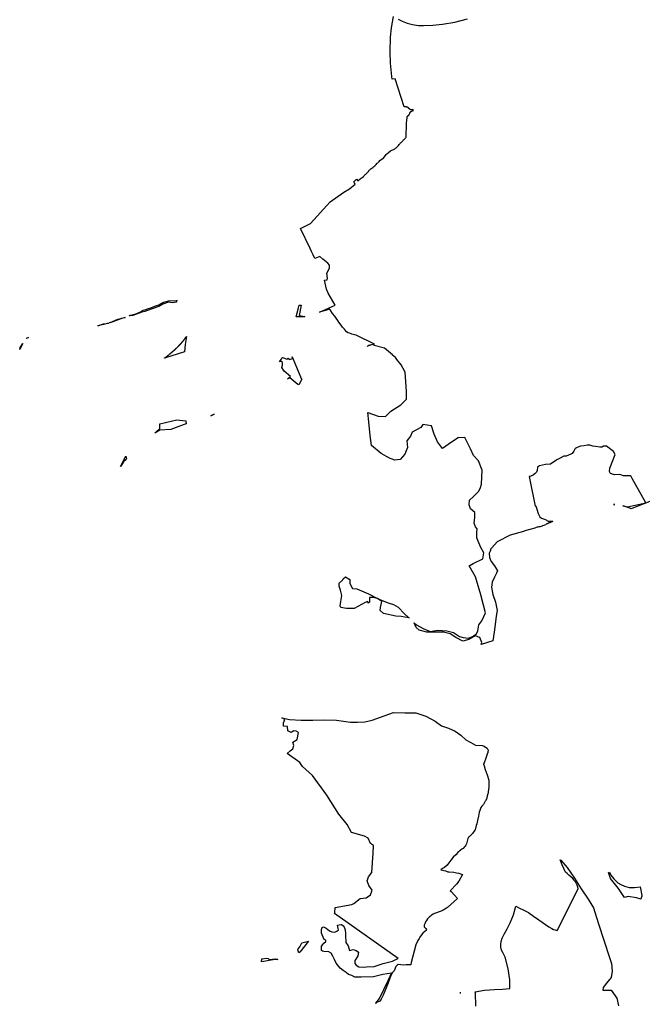
# Model space of a CAD drawing. Extents: x 358327 to 457578, y 4588288 to 4683117.
# Drawn here: x 440411 to 442986, y 4646800 to 4650873 of the extents above; entities that cross this region are included whole.
import ezdxf

# ---------------------------------------------------------------- set-up
doc = ezdxf.new("R2010")
doc.units = 0
doc.header["$MEASUREMENT"] = 0
doc.layers.add('PROTECCIO_PREVENTIVA', color=7, linetype='CONTINUOUS')

# ---------------------------------------------------------------- blocks, each defined once
blk = doc.blocks.new('83')
at = {"layer": 'PROTECCIO_PREVENTIVA', "color": 7, "linetype": 'CONTINUOUS'}
for points in [[(443110.5, 4649084.5), (443036.2, 4649055.9), (443032.9, 4649054.2), (443027.8, 4649056.8), (443000.7, 4649066.3), (442999.1, 4649066.9), (443018.3, 4649062.4), (443094.5, 4649078.5), (443037.4, 4649179.7), (443034, 4649187.2), (443029.4, 4649191), (443021.1, 4649191.1), (443001.3, 4649190.6), (442986.8, 4649196), (442964.4, 4649195.3), (442960.2, 4649196.7), (442948.3, 4649200.2), (442943.4, 4649207.9), (442945.5, 4649222.6), (442967.2, 4649279.3), (442960.9, 4649291.2), (442931.5, 4649313.6), (442926.6, 4649313.6), (442918.2, 4649312.9), (442911.9, 4649308.7), (442904.2, 4649308.7), (442886, 4649312.2), (442874.8, 4649313.6), (442862.9, 4649317.8), (442851.8, 4649317.8), (442838.5, 4649315), (442823.1, 4649312.9), (442809.8, 4649308), (442802.1, 4649303.1), (442796.5, 4649292.6), (442788.8, 4649283.5), (442783.2, 4649280), (442765, 4649271.6), (442754.5, 4649271.6), (442737, 4649262.5), (442725.8, 4649256.2), (442699.9, 4649239.4), (442678.9, 4649237.3), (442654.4, 4649232.4), (442645.4, 4649226.1), (442644.7, 4649212.1), (442641.9, 4649205.1), (442636.8, 4649199.6), (442628.6, 4649193.9), (442618.3, 4649189.1), (442614.3, 4649188.4), (442610.8, 4649187.2), (442614.2, 4649173.8), (442636.3, 4649065.5), (442639.6, 4649066.3), (442648.9, 4649035.1), (442656.2, 4649021.6), (442662.2, 4649015.2), (442671.1, 4649013.2), (442675.2, 4649011.6), (442681.5, 4649008.7), (442684.6, 4649006.2), (442690.7, 4649003.3), (442697.2, 4649002.7), (442700.9, 4649003.5), (442706.3, 4649004.9), (442707.7, 4649000), (442707.2, 4648999.8), (442700.1, 4648997.9), (442697.1, 4648996.8), (442694.1, 4648995.8), (442689.6, 4648993.7), (442687.3, 4648992.7), (442685, 4648991.7), (442682.3, 4648990.1), (442679.7, 4648988.5), (442674.3, 4648986.2), (442672, 4648985.2), (442666.7, 4648983.3), (442665, 4648982.7), (442664.2, 4648982.4), (442657.6, 4648980.2), (442651.2, 4648979), (442646.6, 4648978.4), (442644.9, 4648978.1), (442640.7, 4648977.5), (442634.5, 4648974.5), (442593.8, 4648962.7), (442587.9, 4648961), (442533.4, 4648945.1), (442479.2, 4648917.3), (442457, 4648893.4), (442453.2, 4648889.2), (442449.7, 4648879.4), (442446.6, 4648870.4), (442447.1, 4648853.3), (442454.1, 4648836.2), (442468.4, 4648818.8), (442480.3, 4648798), (442476.8, 4648787.9), (442468.2, 4648770.8), (442458.8, 4648750.4), (442456.2, 4648729.9), (442461.7, 4648699.6), (442471.8, 4648668.5), (442479.2, 4648633.3), (442475.5, 4648610.2), (442468.3, 4648553.4), (442468.2, 4648553.1), (442461.3, 4648508.2), (442412.8, 4648493.4), (442415.5, 4648501.5), (442407.5, 4648522.5), (442388.5, 4648528.5), (442361.5, 4648513.5), (442336.5, 4648506.5), (442308.5, 4648521.5), (442284.5, 4648537.5), (442256.5, 4648543.5), (442188.5, 4648543.5), (442156.5, 4648552.5), (442144.5, 4648563.5), (442135.6, 4648582.9), (442145.4, 4648573.7), (442173, 4648559), (442202.4, 4648546.1), (442231.8, 4648551.6), (442270.4, 4648549.8), (442298, 4648542.4), (442323.7, 4648525.9), (442338.4, 4648522.2), (442360.5, 4648518.5), (442377, 4648525.9), (442393.6, 4648536.9), (442399.1, 4648549.8), (442402.8, 4648573.7), (442415.6, 4648590.2), (442430.4, 4648623.3), (442412, 4648698.7), (442389.9, 4648772.2), (442363.2, 4648818.2), (442379.8, 4648827.4), (442420.2, 4648847.6), (442423.9, 4648871.5), (442411, 4648893.6), (442403.7, 4648913.8), (442394.5, 4648934), (442394.5, 4648946.9), (442394.5, 4648956.1), (442396.3, 4648970.8), (442389, 4648980), (442383.5, 4648994.7), (442387.1, 4649018.6), (442387.1, 4649038.8), (442368.8, 4649053.5), (442363.2, 4649070.1), (442365.1, 4649090.3), (442381.6, 4649105), (442403.7, 4649127.1), (442409.6, 4649143), (442414.7, 4649156.5), (442416.6, 4649213.5), (442401.9, 4649252.1), (442381.6, 4649274.2), (442368.8, 4649301.7), (442344.9, 4649349.5), (442317.3, 4649347.7), (442289.7, 4649329.3), (442252.9, 4649303.6), (442232.7, 4649331.2), (442218, 4649362.4), (442207, 4649397.3), (442172, 4649402.9), (442162.8, 4649390), (442127.9, 4649371.6), (442120.6, 4649355.1), (442105.9, 4649334.8), (442107.7, 4649307.3), (442096.7, 4649279.7), (442078.3, 4649257.6), (442056.2, 4649255.8), (442034.1, 4649263.1), (441999.2, 4649283.4), (441958.8, 4649316.4), (441953.3, 4649356.9), (441947.7, 4649413.9), (441944.1, 4649452.5), (441986.3, 4649437.8), (442017.6, 4649436), (442039.7, 4649458), (442080.1, 4649483.8), (442104, 4649507.7), (442104, 4649538.9), (442098.5, 4649619.8), (442081.9, 4649649.2), (442063.6, 4649671.3), (442058, 4649680.5), (442045.1, 4649691.4), (442045.5, 4649691.5), (442012.4, 4649718.8), (441970.6, 4649729.6), (441970.9, 4649735.5), (441946.3, 4649729.7), (441943.8, 4649727.3), (441941.2, 4649725.1), (441944, 4649727.8), (441945.1, 4649728.7), (441946.3, 4649729.8), (441947, 4649730), (441961.8, 4649733.4), (441971.8, 4649735.8), (441895.8, 4649771.9), (441894.8, 4649772.3), (441877.6, 4649777.2), (441872.1, 4649778.8), (441862.3, 4649781.8), (441856, 4649786.5), (441847.8, 4649797.2), (441843.1, 4649801.9), (441839.3, 4649805.6), (441833.2, 4649814.4), (441824, 4649826.5), (441819.4, 4649833.2), (441813, 4649842.1), (441807.2, 4649850.7), (441798.5, 4649861.9), (441794.8, 4649866.7), (441794, 4649867.7), (441793.4, 4649868.7), (441787.4, 4649879.5), (441744.4, 4649867), (441782, 4649884.8), (441784.5, 4649886), (441809.1, 4649896.8), (441780.3, 4649946.3), (441773.1, 4649962.1), (441764.5, 4650000.2), (441775.8, 4650001.5), (441777.2, 4650008.6), (441774.1, 4650028.9), (441780, 4650038.7), (441785.5, 4650050.7), (441785.5, 4650061.8), (441778.1, 4650069.9), (441758.5, 4650086.7), (441745.3, 4650097.9), (441725.5, 4650089.3), (441717.9, 4650105.1), (441711.5, 4650118.4), (441705.4, 4650131), (441665.2, 4650214.2), (441706.8, 4650234.4), (441788.5, 4650323.4), (441844.3, 4650364.2), (441867.8, 4650378), (441891.5, 4650397.4), (441886.1, 4650407.3), (441897.6, 4650417.6), (441897.8, 4650417.8), (441903, 4650411.4), (441913, 4650419.4), (441920.4, 4650424.5), (441926.2, 4650429), (441927.7, 4650430.4), (441929.6, 4650432.3), (441932.2, 4650435.2), (441934.1, 4650437.3), (441936.7, 4650440), (441938.7, 4650441.8), (441940.7, 4650443.4), (441942.9, 4650446), (441944.8, 4650448.3), (441946.2, 4650449.9), (441948.3, 4650452.2), (441950.2, 4650454.6), (441952, 4650456.6), (441954.5, 4650459.1), (441955.9, 4650460.3), (441957.5, 4650461.3), (441958.8, 4650462.1), (441960.8, 4650463.8), (441964.1, 4650466.3), (441967, 4650468.6), (441969.4, 4650470.3), (441973, 4650473.5), (441975.5, 4650475.8), (441978.2, 4650478.6), (441981.8, 4650482.3), (441982.8, 4650483.3), (441984.8, 4650485.2), (441987, 4650487.1), (441988.1, 4650488.1), (441991, 4650491.2), (441993.9, 4650494.5), (441998.6, 4650498.9), (442005.9, 4650503.3), (442008.3, 4650504.9), (442019.6, 4650519.7), (442023.2, 4650523.1), (442029, 4650527.9), (442037.7, 4650534.6), (442052.9, 4650542.3), (442055.1, 4650543.6), (442058.2, 4650545.3), (442061.2, 4650547.3), (442064.7, 4650550.4), (442067.8, 4650553.8), (442070.7, 4650557.2), (442073.5, 4650560.7), (442076, 4650563.8), (442077.4, 4650565.3), (442079.9, 4650567.5), (442081.7, 4650569.1), (442086.1, 4650573.1), (442088.5, 4650575.8), (442090.1, 4650577.5), (442092.2, 4650580.1), (442093.7, 4650581.6), (442095.2, 4650582.9), (442097.4, 4650584.5), (442098, 4650586), (442099.4, 4650588), (442100.4, 4650589.3), (442101.5, 4650590.7), (442102.1, 4650591.5), (442104.2, 4650649.6), (442106.4, 4650673.1), (442106.4, 4650673.1), (442106.4, 4650673.2), (442106.4, 4650673.2), (442106.5, 4650673.3), (442106.5, 4650673.4), (442106.5, 4650673.5), (442106.5, 4650673.6), (442106.5, 4650673.7), (442106.5, 4650673.8), (442106.5, 4650673.8), (442106.5, 4650673.9), (442106.6, 4650674), (442106.6, 4650674.1), (442106.6, 4650674.2), (442106.6, 4650674.3), (442106.6, 4650674.4), (442106.7, 4650674.4), (442106.7, 4650674.5), (442106.7, 4650674.6), (442106.7, 4650674.7), (442106.7, 4650674.8), (442106.8, 4650674.9), (442106.8, 4650674.9), (442106.8, 4650675), (442106.8, 4650675.1), (442106.9, 4650675.2), (442106.9, 4650675.3), (442106.9, 4650675.4), (442106.9, 4650675.4), (442107, 4650675.5), (442107, 4650675.6), (442107, 4650675.7), (442107.1, 4650675.8), (442107.1, 4650675.9), (442107.1, 4650675.9), (442107.2, 4650676), (442107.2, 4650676.1), (442107.2, 4650676.2), (442107.3, 4650676.3), (442107.3, 4650676.3), (442107.3, 4650676.4), (442107.4, 4650676.5), (442107.4, 4650676.6), (442107.5, 4650676.6), (442107.5, 4650676.7), (442107.5, 4650676.8), (442107.6, 4650676.9), (442107.6, 4650677), (442107.7, 4650677), (442107.7, 4650677.1), (442107.8, 4650677.2), (442107.8, 4650677.3), (442107.8, 4650677.3), (442107.9, 4650677.4), (442107.9, 4650677.5), (442108, 4650677.6), (442108, 4650677.6), (442108.1, 4650677.7), (442108.1, 4650677.8), (442108.2, 4650677.8), (442108.2, 4650677.9), (442108.3, 4650678), (442108.3, 4650678.1), (442108.4, 4650678.1), (442108.4, 4650678.2), (442108.5, 4650678.3), (442108.5, 4650678.3), (442108.6, 4650678.4), (442108.6, 4650678.5), (442108.7, 4650678.5), (442108.8, 4650678.6), (442108.8, 4650678.7), (442108.9, 4650678.7), (442108.9, 4650678.8), (442109, 4650678.9), (442109, 4650678.9), (442109.1, 4650679), (442109.2, 4650679.1), (442109.2, 4650679.1), (442109.3, 4650679.2), (442109.3, 4650679.2), (442109.4, 4650679.3), (442109.5, 4650679.4), (442109.5, 4650679.4), (442109.6, 4650679.5), (442109.7, 4650679.5), (442109.7, 4650679.6), (442109.8, 4650679.7), (442109.9, 4650679.7), (442109.9, 4650679.8), (442110, 4650679.8), (442110.1, 4650679.9), (442110.1, 4650679.9), (442110.2, 4650680), (442110.3, 4650680), (442110.3, 4650680.1), (442110.4, 4650680.1), (442110.5, 4650680.2), (442110.5, 4650680.2), (442110.6, 4650680.3), (442110.7, 4650680.3), (442110.8, 4650680.4), (442110.9, 4650680.5), (442111, 4650680.6), (442111.1, 4650680.6), (442111.2, 4650680.7), (442111.3, 4650680.8), (442111.4, 4650680.9), (442111.5, 4650680.9), (442111.6, 4650681), (442111.7, 4650681.1), (442111.8, 4650681.2), (442111.9, 4650681.2), (442112, 4650681.3), (442112.1, 4650681.4), (442112.2, 4650681.5), (442112.2, 4650681.5), (442112.3, 4650681.6), (442112.4, 4650681.7), (442112.5, 4650681.8), (442112.6, 4650681.9), (442112.7, 4650682), (442112.8, 4650682), (442112.9, 4650682.1), (442113, 4650682.2), (442113.1, 4650682.3), (442113.2, 4650682.4), (442113.2, 4650682.5), (442113.3, 4650682.5), (442113.4, 4650682.6), (442113.5, 4650682.7), (442113.6, 4650682.8), (442113.7, 4650682.9), (442113.8, 4650683), (442113.9, 4650683.1), (442113.9, 4650683.2), (442114, 4650683.3), (442114.1, 4650683.3), (442114.2, 4650683.4), (442114.3, 4650683.5), (442114.3, 4650683.6), (442114.4, 4650683.7), (442114.5, 4650683.8), (442114.6, 4650683.9), (442114.7, 4650684), (442114.7, 4650684.1), (442114.8, 4650684.2), (442114.9, 4650684.3), (442115, 4650684.4), (442115.1, 4650684.5), (442115.1, 4650684.6), (442115.2, 4650684.7), (442115.3, 4650684.8), (442115.4, 4650684.9), (442115.4, 4650685), (442115.5, 4650685.1), (442115.6, 4650685.2), (442115.6, 4650685.3), (442115.7, 4650685.4), (442115.8, 4650685.5), (442115.9, 4650685.6), (442115.9, 4650685.7), (442116, 4650685.8), (442116.1, 4650685.9), (442116.1, 4650686), (442116.2, 4650686.1), (442116.3, 4650686.2), (442116.3, 4650686.3), (442116.4, 4650686.4), (442116.4, 4650686.5), (442116.5, 4650686.6), (442116.6, 4650686.7), (442116.6, 4650686.8), (442116.7, 4650686.9), (442116.8, 4650687), (442116.8, 4650687.1), (442116.9, 4650687.3), (442116.9, 4650687.4), (442117, 4650687.5), (442117, 4650687.6), (442117.1, 4650687.7), (442117.2, 4650687.8), (442117.2, 4650687.9), (442117.3, 4650688), (442117.3, 4650688.1), (442117.4, 4650688.2), (442117.4, 4650688.4), (442117.5, 4650688.5), (442117.5, 4650688.6), (442117.6, 4650688.7), (442117.6, 4650688.8), (442117.7, 4650688.9), (442117.7, 4650689), (442117.8, 4650689.1), (442117.8, 4650689.3), (442117.9, 4650689.4), (442117.9, 4650689.5), (442118, 4650689.6), (442118, 4650689.7), (442118, 4650689.8), (442118.1, 4650690), (442118.1, 4650690.1), (442118.2, 4650690.2), (442118.2, 4650690.3), (442118.2, 4650690.4), (442118.3, 4650690.5), (442118.3, 4650690.7), (442118.4, 4650690.8), (442118.4, 4650690.9), (442118.4, 4650691), (442118.5, 4650691.1), (442118.5, 4650691.2), (442118.5, 4650691.4), (442118.6, 4650691.5), (442118.6, 4650691.6), (442118.6, 4650691.7), (442118.7, 4650691.8), (442118.7, 4650692), (442118.7, 4650692), (442118.7, 4650692.1), (442118.8, 4650692.2), (442118.8, 4650692.3), (442118.8, 4650692.4), (442118.8, 4650692.5), (442118.9, 4650692.5), (442118.9, 4650692.6), (442118.9, 4650692.7), (442118.9, 4650692.8), (442119, 4650692.9), (442119, 4650693), (442119, 4650693), (442119.1, 4650693.1), (442119.1, 4650693.2), (442119.1, 4650693.3), (442119.2, 4650693.4), (442119.2, 4650693.4), (442119.2, 4650693.5), (442119.3, 4650693.6), (442119.3, 4650693.7), (442119.3, 4650693.8), (442119.4, 4650693.8), (442119.4, 4650693.9), (442119.4, 4650694), (442119.5, 4650694.1), (442119.5, 4650694.1), (442119.6, 4650694.2), (442119.6, 4650694.3), (442119.7, 4650694.4), (442119.7, 4650694.5), (442119.7, 4650694.5), (442119.8, 4650694.6), (442119.8, 4650694.7), (442119.9, 4650694.8), (442119.9, 4650694.8), (442120, 4650694.9), (442120, 4650695), (442120.1, 4650695), (442120.1, 4650695.1), (442120.2, 4650695.2), (442120.2, 4650695.3), (442120.3, 4650695.3), (442120.3, 4650695.4), (442120.4, 4650695.5), (442120.4, 4650695.5), (442120.5, 4650695.6), (442120.5, 4650695.7), (442120.6, 4650695.8), (442120.6, 4650695.8), (442120.7, 4650695.9), (442120.7, 4650696), (442120.8, 4650696), (442120.8, 4650696.1), (442120.9, 4650696.2), (442121, 4650696.2), (442121, 4650696.3), (442121.1, 4650696.3), (442121.1, 4650696.4), (442121.2, 4650696.5), (442121.3, 4650696.5), (442121.3, 4650696.6), (442121.4, 4650696.7), (442121.4, 4650696.7), (442121.5, 4650696.8), (442121.6, 4650696.8), (442121.6, 4650696.9), (442121.7, 4650697), (442121.8, 4650697), (442121.8, 4650697.1), (442121.9, 4650697.1), (442122, 4650697.2), (442122, 4650697.2), (442122.1, 4650697.3), (442122.2, 4650697.4), (442122.2, 4650697.4), (442122.3, 4650697.5), (442122.4, 4650697.5), (442122.4, 4650697.6), (442122.5, 4650697.6), (442122.6, 4650697.7), (442122.6, 4650697.7), (442122.7, 4650697.8), (442122.8, 4650697.8), (442122.9, 4650697.9), (442122.9, 4650697.9), (442123, 4650698), (442123.1, 4650698), (442123.2, 4650698.1), (442123.2, 4650698.1), (442123.3, 4650698.1), (442123.4, 4650698.2), (442123.5, 4650698.2), (442123.5, 4650698.3), (442123.6, 4650698.3), (442123.7, 4650698.4), (442123.8, 4650698.4), (442123.8, 4650698.4), (442123.9, 4650698.5), (442124, 4650698.5), (442124.1, 4650698.6), (442124.2, 4650698.6), (442124.2, 4650698.6), (442124.3, 4650698.7), (442124.4, 4650698.7), (442124.5, 4650698.7), (442124.6, 4650698.8), (442124.6, 4650698.8), (442124.7, 4650698.8), (442124.8, 4650698.9), (442124.9, 4650698.9), (442125, 4650698.9), (442125, 4650699), (442125.1, 4650699), (442125.2, 4650699), (442125.3, 4650699), (442125.4, 4650699.1), (442125.5, 4650699.1), (442125.5, 4650699.1), (442128.4, 4650700), (442132.5, 4650701.3), (442130.8, 4650706.3), (442126.5, 4650704.9), (442126.5, 4650705), (442126.4, 4650704.9), (442126.3, 4650704.9), (442126.2, 4650704.9), (442126.2, 4650704.9), (442126.1, 4650704.8), (442126, 4650704.8), (442125.9, 4650704.8), (442125.8, 4650704.8), (442125.7, 4650704.7), (442125.7, 4650704.7), (442125.6, 4650704.7), (442125.5, 4650704.7), (442125.4, 4650704.7), (442125.3, 4650704.7), (442125.2, 4650704.6), (442125.1, 4650704.6), (442125.1, 4650704.6), (442125, 4650704.6), (442124.9, 4650704.6), (442124.8, 4650704.6), (442124.7, 4650704.6), (442124.6, 4650704.6), (442124.5, 4650704.5), (442124.5, 4650704.5), (442124.4, 4650704.5), (442124.3, 4650704.5), (442124.2, 4650704.5), (442124.1, 4650704.5), (442124, 4650704.5), (442123.9, 4650704.5), (442123.9, 4650704.5), (442123.8, 4650704.5), (442123.7, 4650704.5), (442123.6, 4650704.5), (442123.5, 4650704.5), (442123.4, 4650704.5), (442123.3, 4650704.5), (442123.2, 4650704.5), (442123.2, 4650704.5), (442123.1, 4650704.5), (442123, 4650704.5), (442122.9, 4650704.5), (442122.8, 4650704.5), (442122.7, 4650704.5), (442122.6, 4650704.5), (442122.5, 4650704.5), (442122.5, 4650704.5), (442122.4, 4650704.6), (442122.3, 4650704.6), (442122.2, 4650704.6), (442122.1, 4650704.6), (442122, 4650704.6), (442121.9, 4650704.6), (442121.9, 4650704.6), (442121.8, 4650704.6), (442121.7, 4650704.7), (442121.6, 4650704.7), (442121.5, 4650704.7), (442121.4, 4650704.7), (442121.3, 4650704.7), (442121.3, 4650704.7), (442121.2, 4650704.8), (442121.1, 4650704.8), (442121, 4650704.8), (442120.9, 4650704.8), (442120.8, 4650704.9), (442120.8, 4650704.9), (442120.7, 4650704.9), (442120.6, 4650704.9), (442120.5, 4650705), (442120.4, 4650705), (442120.3, 4650705), (442120.3, 4650705), (442120.2, 4650705.1), (442120.1, 4650705.1), (442120, 4650705.1), (442119.9, 4650705.2), (442119.8, 4650705.2), (442119.8, 4650705.2), (442119.7, 4650705.3), (442119.6, 4650705.3), (442119.5, 4650705.3), (442119.4, 4650705.4), (442119.4, 4650705.4), (442119.3, 4650705.4), (442119.2, 4650705.5), (442119.1, 4650705.5), (442119.1, 4650705.5), (442119, 4650705.6), (442118.9, 4650705.6), (442118.8, 4650705.7), (442118.7, 4650705.7), (442118.7, 4650705.7), (442118.6, 4650705.8), (442118.5, 4650705.8), (442118.4, 4650705.9), (442118.4, 4650705.9), (442118.3, 4650706), (442118.2, 4650706), (442118.1, 4650706.1), (442118.1, 4650706.1), (442118, 4650706.1), (442117.9, 4650706.2), (442117.9, 4650706.2), (442117.8, 4650706.3), (442117.7, 4650706.3), (442117.6, 4650706.4), (442117.6, 4650706.4), (442117.5, 4650706.5), (442117.4, 4650706.5), (442117.4, 4650706.6), (442117.3, 4650706.7), (442117.2, 4650706.7), (442117.2, 4650706.8), (442117.1, 4650706.8), (442117, 4650706.9), (442117, 4650706.9), (442116.9, 4650707), (442116.8, 4650707), (442116.8, 4650707.1), (442116.7, 4650707.2), (442116.6, 4650707.2), (442116.6, 4650707.3), (442116.5, 4650707.3), (442116.5, 4650707.4), (442116.4, 4650707.5), (442116.3, 4650707.5), (442116.3, 4650707.6), (442116.2, 4650707.7), (442116.1, 4650707.7), (442116.1, 4650707.8), (442116, 4650707.8), (442116, 4650707.9), (442115.9, 4650708), (442115.9, 4650708), (442115.8, 4650708.1), (442115.8, 4650708.2), (442115.7, 4650708.2), (442115.6, 4650708.3), (442115.6, 4650708.4), (442115.5, 4650708.5), (442115.5, 4650708.5), (442115.4, 4650708.6), (442115.4, 4650708.7), (442115.3, 4650708.8), (442115.2, 4650708.9), (442115.1, 4650709), (442115.1, 4650709.1), (442115, 4650709.2), (442114.9, 4650709.3), (442114.8, 4650709.4), (442114.8, 4650709.5), (442114.7, 4650709.6), (442114.6, 4650709.7), (442114.5, 4650709.7), (442114.4, 4650709.8), (442114.4, 4650709.9), (442114.3, 4650710), (442114.2, 4650710.1), (442114.1, 4650710.2), (442114, 4650710.3), (442113.9, 4650710.4), (442113.9, 4650710.5), (442113.8, 4650710.6), (442113.7, 4650710.7), (442113.6, 4650710.7), (442113.5, 4650710.8), (442113.4, 4650710.9), (442113.4, 4650711), (442113.3, 4650711.1), (442113.2, 4650711.2), (442113.1, 4650711.3), (442113, 4650711.3), (442112.9, 4650711.4), (442112.8, 4650711.5), (442112.7, 4650711.6), (442112.6, 4650711.7), (442112.5, 4650711.8), (442112.5, 4650711.8), (442112.4, 4650711.9), (442112.3, 4650712), (442112.2, 4650712.1), (442112.1, 4650712.2), (442112, 4650712.2), (442111.9, 4650712.3), (442111.8, 4650712.4), (442111.7, 4650712.5), (442111.6, 4650712.5), (442111.5, 4650712.6), (442111.4, 4650712.7), (442111.3, 4650712.8), (442111.2, 4650712.8), (442111.1, 4650712.9), (442111, 4650713), (442110.9, 4650713.1), (442110.8, 4650713.1), (442110.7, 4650713.2), (442110.6, 4650713.3), (442110.5, 4650713.3), (442110.4, 4650713.4), (442110.3, 4650713.5), (442110.2, 4650713.5), (442110.1, 4650713.6), (442110, 4650713.7), (442109.9, 4650713.7), (442109.8, 4650713.8), (442109.7, 4650713.9), (442109.6, 4650713.9), (442109.5, 4650714), (442109.4, 4650714.1), (442109.3, 4650714.1), (442109.2, 4650714.2), (442109, 4650714.2), (442108.9, 4650714.3), (442108.8, 4650714.4), (442108.7, 4650714.4), (442108.6, 4650714.5), (442108.5, 4650714.5), (442108.4, 4650714.6), (442108.3, 4650714.6), (442108.2, 4650714.7), (442108.1, 4650714.8), (442108, 4650714.8), (442107.8, 4650714.9), (442107.7, 4650714.9), (442107.6, 4650715), (442107.5, 4650715), (442107.4, 4650715.1), (442107.3, 4650715.1), (442107.2, 4650715.2), (442107.1, 4650715.2), (442107, 4650715.3), (442106.8, 4650715.3), (442106.7, 4650715.3), (442106.6, 4650715.4), (442106.5, 4650715.4), (442106.4, 4650715.5), (442106.3, 4650715.5), (442106.2, 4650715.6), (442106, 4650715.6), (442105.9, 4650715.7), (442105.8, 4650715.7), (442105.7, 4650715.7), (442105.6, 4650715.8), (442105.5, 4650715.8), (442105.3, 4650715.8), (442105.2, 4650715.9), (442105.1, 4650715.9), (442105, 4650716), (442104.9, 4650716), (442104.8, 4650716), (442104.6, 4650716.1), (442104.5, 4650716.1), (442104.4, 4650716.1), (442104.3, 4650716.2), (442104.2, 4650716.2), (442104, 4650716.2), (442103.9, 4650716.2), (442103.8, 4650716.3), (442103.7, 4650716.3), (442103.6, 4650716.3), (442103.4, 4650716.3), (442103.3, 4650716.4), (442103.2, 4650716.4), (442103.1, 4650716.4), (442103, 4650716.4), (442102.8, 4650716.5), (442102.7, 4650716.5), (442102.6, 4650716.5), (442102.5, 4650716.5), (442102.4, 4650716.5), (442102.2, 4650716.6), (442102.1, 4650716.6), (442102, 4650716.6), (442101.9, 4650716.6), (442101.7, 4650716.6), (442101.6, 4650716.6), (442101.5, 4650716.7), (442101.4, 4650716.7), (442101.3, 4650716.7), (442101.1, 4650716.7), (442101, 4650716.7), (442100.9, 4650716.7), (442100.8, 4650716.7), (442100.6, 4650716.7), (442100.5, 4650716.7), (442100.4, 4650716.8), (442100.3, 4650716.8), (442100.2, 4650716.8), (442100, 4650716.8), (442099.9, 4650716.8), (442099.8, 4650716.8), (442099.7, 4650716.8), (442099.5, 4650716.8), (442099.4, 4650716.8), (442099.3, 4650716.8), (442099.2, 4650716.8), (442099.1, 4650716.8), (442098.9, 4650716.8), (442098.8, 4650716.8), (442098.7, 4650716.8), (442098.6, 4650716.8), (442098.4, 4650716.8), (442098.3, 4650716.8), (442098.2, 4650716.8), (442098.1, 4650716.7), (442097.9, 4650716.7), (442097.8, 4650716.7), (442097.7, 4650716.7), (442097.6, 4650716.7), (442097.5, 4650716.7), (442097.3, 4650716.7), (442097.2, 4650716.7), (442097.1, 4650716.7), (442097, 4650716.6), (442096.8, 4650716.6), (442096.7, 4650716.6), (442096.6, 4650716.6), (442096.5, 4650716.6), (442096.4, 4650716.6), (442096.2, 4650716.5), (442096.1, 4650716.5), (442096, 4650716.5), (442095.9, 4650716.5), (442095.8, 4650716.5), (442095.6, 4650716.4), (442095.5, 4650716.4), (442095.4, 4650716.4), (442095.3, 4650716.4), (442095.2, 4650716.4), (442095, 4650716.3), (442094.9, 4650716.3), (442094.8, 4650716.3), (442094.7, 4650716.2), (442094.6, 4650716.2), (442094.6, 4650716.2), (442056.7, 4650832.3), (442044.4, 4650831.4), (442043.2, 4650843), (442038.1, 4650897.7), (442036.1, 4650944.2), (442038.2, 4651004.4), (442042.3, 4651043.7), (442050.1, 4651091)], [(442069.6, 4651080), (442086.3, 4651070.8), (442106.6, 4651062.5), (442128.3, 4651057), (442154, 4651053.6), (442174.2, 4651053.3), (442213.6, 4651054.9), (442253.3, 4651058.8), (442303.4, 4651067.4), (442355.7, 4651081.4)], [(442390.5, 4646997.6), (442390.1, 4647052.1), (442388, 4647057), (442426.3, 4647063.8), (442468.6, 4647066.5), (442500.7, 4647067.2), (442531.4, 4647069.8), (442531.6, 4647106.1), (442525, 4647151.8), (442512, 4647200), (442507.2, 4647210.3), (442502.5, 4647218.5), (442496.5, 4647228.8), (442494.3, 4647240.6), (442494.1, 4647253.8), (442495.4, 4647264.5), (442499.9, 4647277.7), (442508.6, 4647295.4), (442520.4, 4647317), (442533, 4647341.6), (442546.5, 4647374.7), (442555.7, 4647411.2), (442576.4, 4647400.3), (442580.8, 4647398.2), (442608, 4647383.9), (442629, 4647369.6), (442651.8, 4647353.5), (442692.5, 4647325.5), (442704.8, 4647318.5), (442711.5, 4647314.6), (442719, 4647312.1), (442726.7, 4647310.5), (442814.2, 4647482.2), (442812.5, 4647489), (442809.7, 4647497.3), (442802.4, 4647511), (442798.2, 4647516.9), (442797.6, 4647517.8), (442791.6, 4647525.1), (442783.7, 4647532.4), (442776, 4647538.2), (442768.5, 4647545.4), (442762.3, 4647551.2), (442758.9, 4647556.8), (442754.2, 4647566.9), (442747.8, 4647581.8), (442745, 4647588.6), (442739.9, 4647602.8), (442743.1, 4647601.4), (442768, 4647570.2), (442799, 4647525.8), (442826.9, 4647482.8), (442856.1, 4647439.7), (442877.1, 4647404.3), (442897.4, 4647342.3), (442945.1, 4647194), (442951.7, 4647173.4), (442954.6, 4647141.9), (442950, 4647115.4), (442932, 4647091.5), (442917.4, 4647074.5), (442916.8, 4647063.9), (442934.7, 4647063.9), (442950, 4647062.6), (442974.5, 4647030.8), (442981.2, 4646998.3)]]:
    blk.add_lwpolyline(points, dxfattribs=at)
for points in [[(441155.2, 4649915.4), (441151.9, 4649914.6), (441153.3, 4649908.5), (441135.5, 4649906.5), (441120, 4649909), (441096.5, 4649900.4), (441080, 4649891.5), (441048.2, 4649879.5), (441022.2, 4649870.4), (441008.9, 4649867.8), (440972.4, 4649853.6), (440959.2, 4649852), (440958.3, 4649851.7), (440961.3, 4649854.5), (440962.7, 4649855), (440970.5, 4649857.2), (440975, 4649858.4), (440984.1, 4649860.9), (440988.4, 4649862.3), (440994.6, 4649865), (441000.8, 4649867.8), (441006.2, 4649870.8), (441008.1, 4649871.9), (441011.7, 4649874), (441015.5, 4649875.7), (441026.3, 4649879.2), (441037.1, 4649882.5), (441046.3, 4649885.8), (441055.6, 4649889.1), (441067.4, 4649893.4), (441079.2, 4649898.1), (441084.2, 4649900.8), (441089, 4649903.6), (441095.5, 4649907), (441099.7, 4649908.9), (441119.5, 4649914.3)], [(441660, 4649897.2), (441667.9, 4649897.2), (441660.2, 4649853.2), (441683.5, 4649849.5), (441680.4, 4649848.6), (441659.4, 4649848), (441647.5, 4649848.6), (441657.7, 4649885.3)], [(440940.9, 4649846), (440922.2, 4649839.9), (440889.9, 4649826.9), (440875.5, 4649822.9), (440909.5, 4649838.2), (440914.3, 4649839.3), (440921.8, 4649841.3), (440925.1, 4649842.6), (440931.9, 4649844.3)], [(440872.1, 4649821.9), (440851.1, 4649816), (440827.4, 4649811.2), (440851.2, 4649819.5)], [(440540, 4649762.7), (440540.1, 4649762.2), (440531.7, 4649758.6), (440533.7, 4649760.8), (440539.3, 4649762.6)], [(441193.6, 4649766.7), (441192.7, 4649759.3), (441189.2, 4649733.9), (441186.2, 4649703.3), (441102.6, 4649677.2), (441103.1, 4649677.6), (441103.7, 4649678), (441104.2, 4649678.3), (441104.7, 4649678.7), (441105.2, 4649679.1), (441105.7, 4649679.5), (441106.2, 4649679.9), (441106.7, 4649680.3), (441107.2, 4649680.6), (441107.7, 4649681), (441108.3, 4649681.4), (441108.8, 4649681.8), (441109.3, 4649682.2), (441109.8, 4649682.6), (441110.3, 4649683), (441110.8, 4649683.3), (441111.3, 4649683.7), (441111.8, 4649684.1), (441112.3, 4649684.5), (441112.8, 4649684.9), (441113.3, 4649685.3), (441113.9, 4649685.7), (441114.4, 4649686.1), (441114.9, 4649686.5), (441115.4, 4649686.9), (441115.9, 4649687.3), (441116.4, 4649687.7), (441116.9, 4649688.1), (441117.4, 4649688.5), (441117.9, 4649688.9), (441118.4, 4649689.3), (441118.9, 4649689.7), (441119.4, 4649690.1), (441119.9, 4649690.5), (441120.4, 4649690.9), (441120.9, 4649691.3), (441121.4, 4649691.7), (441121.9, 4649692.1), (441122.4, 4649692.5), (441122.9, 4649693), (441123.4, 4649693.4), (441123.9, 4649693.8), (441124.4, 4649694.2), (441124.9, 4649694.6), (441125.4, 4649695), (441125.9, 4649695.4), (441126.4, 4649695.8), (441126.9, 4649696.2), (441127.4, 4649696.6), (441127.9, 4649697.1), (441128.4, 4649697.5), (441128.9, 4649697.9), (441129.4, 4649698.3), (441129.9, 4649698.7), (441130.4, 4649699.1), (441130.9, 4649699.6), (441131.3, 4649700), (441131.8, 4649700.4), (441132.3, 4649700.8), (441132.8, 4649701.2), (441133.3, 4649701.6), (441133.8, 4649702.1), (441134.3, 4649702.5), (441134.8, 4649702.9), (441135.3, 4649703.3), (441135.7, 4649703.8), (441136.2, 4649704.2), (441136.7, 4649704.6), (441137.2, 4649705), (441137.7, 4649705.5), (441138.2, 4649705.9), (441138.7, 4649706.3), (441139.1, 4649706.7), (441139.6, 4649707.2), (441140.1, 4649707.6), (441140.6, 4649708), (441141.1, 4649708.4), (441141.6, 4649708.9), (441142, 4649709.3), (441142.5, 4649709.7), (441143, 4649710.2), (441143.5, 4649710.6), (441144, 4649711), (441144.4, 4649711.5), (441144.9, 4649711.9), (441145.4, 4649712.3), (441145.9, 4649712.8), (441146.3, 4649713.2), (441146.8, 4649713.6), (441147.3, 4649714.1), (441147.8, 4649714.5), (441148.2, 4649714.9), (441148.7, 4649715.4), (441149.2, 4649715.8), (441149.7, 4649716.3), (441150.1, 4649716.7), (441150.6, 4649717.1), (441151.1, 4649717.6), (441151.5, 4649718), (441152, 4649718.5), (441152.5, 4649718.9), (441153, 4649719.3), (441153.4, 4649719.8), (441153.9, 4649720.2), (441154.4, 4649720.7), (441154.8, 4649721.1), (441155.3, 4649721.6), (441155.8, 4649722), (441156.2, 4649722.5), (441156.7, 4649722.9), (441157.2, 4649723.4), (441157.6, 4649723.8), (441158.1, 4649724.3), (441158.5, 4649724.7), (441159, 4649725.2), (441159.5, 4649725.6), (441159.9, 4649726.1), (441160.2, 4649726.4), (441160.6, 4649726.7), (441160.9, 4649727), (441161.2, 4649727.3), (441161.5, 4649727.6), (441161.8, 4649727.9), (441162.1, 4649728.2), (441162.4, 4649728.5), (441162.7, 4649728.9), (441163, 4649729.2), (441163.4, 4649729.5), (441163.7, 4649729.8), (441164, 4649730.1), (441164.3, 4649730.4), (441164.6, 4649730.7), (441164.9, 4649731.1), (441165.2, 4649731.4), (441165.5, 4649731.7), (441165.8, 4649732), (441166.1, 4649732.3), (441166.4, 4649732.7), (441166.7, 4649733), (441167, 4649733.3), (441167.3, 4649733.6), (441167.6, 4649733.9), (441167.9, 4649734.3), (441168.2, 4649734.6), (441168.5, 4649734.9), (441168.8, 4649735.2), (441169.1, 4649735.6), (441169.4, 4649735.9), (441169.7, 4649736.2), (441170, 4649736.5), (441170.3, 4649736.9), (441170.6, 4649737.2), (441170.9, 4649737.5), (441171.2, 4649737.8), (441171.5, 4649738.2), (441171.8, 4649738.5), (441172.1, 4649738.8), (441172.4, 4649739.2), (441172.7, 4649739.5), (441173, 4649739.8), (441173.2, 4649740.2), (441173.5, 4649740.5), (441173.8, 4649740.8), (441174.1, 4649741.1), (441174.4, 4649741.5), (441174.7, 4649741.8), (441175, 4649742.2), (441175.3, 4649742.5), (441175.5, 4649742.8), (441175.8, 4649743.2), (441176.1, 4649743.5), (441176.4, 4649743.8), (441176.7, 4649744.2), (441177, 4649744.5), (441177.3, 4649744.8), (441177.5, 4649745.2), (441177.8, 4649745.5), (441178.1, 4649745.9), (441178.4, 4649746.2), (441178.7, 4649746.5), (441178.9, 4649746.9), (441179.2, 4649747.2), (441179.5, 4649747.6), (441179.8, 4649747.9), (441180, 4649748.3), (441180.3, 4649748.6), (441180.6, 4649748.9), (441180.9, 4649749.3), (441181.1, 4649749.6), (441181.4, 4649750), (441181.7, 4649750.3), (441182, 4649750.7), (441182.2, 4649751), (441182.5, 4649751.4), (441182.8, 4649751.7), (441183.1, 4649752.1), (441183.3, 4649752.4), (441183.6, 4649752.8), (441183.9, 4649753.1), (441184.1, 4649753.5), (441184.4, 4649753.8), (441184.7, 4649754.2), (441184.9, 4649754.5), (441185.2, 4649754.9), (441185.5, 4649755.2), (441185.7, 4649755.6), (441186, 4649755.9), (441186.2, 4649756.3), (441186.5, 4649756.6), (441186.8, 4649757), (441187, 4649757.3), (441187.3, 4649757.7), (441187.6, 4649758.1), (441187.8, 4649758.4), (441188.1, 4649758.8), (441188.3, 4649759.1), (441188.6, 4649759.5), (441188.8, 4649759.8), (441189.1, 4649760.2), (441189.4, 4649760.6), (441189.6, 4649760.9), (441189.9, 4649761.3), (441190.1, 4649761.6), (441190.4, 4649762), (441190.6, 4649762.4), (441190.9, 4649762.7), (441191.1, 4649763.1), (441191.4, 4649763.4), (441191.6, 4649763.8), (441191.9, 4649764.2), (441192.1, 4649764.5), (441192.4, 4649764.9), (441192.6, 4649765.3), (441192.9, 4649765.6), (441193.1, 4649766), (441193.4, 4649766.4)], [(440516.8, 4649737.7), (440504.4, 4649713.6), (440504.4, 4649713.9), (440504.3, 4649714.2), (440504.3, 4649714.5), (440504.2, 4649714.7), (440504.2, 4649715), (440504.2, 4649715.3), (440504.1, 4649715.5), (440504.3, 4649716), (440505.5, 4649718.5), (440506.6, 4649721), (440508.8, 4649725.6), (440516.2, 4649736.7)], [(441631.1, 4649682.8), (441669.7, 4649589.8), (441670.7, 4649590.3), (441658.2, 4649567.3), (441654.5, 4649568.3), (441621.4, 4649595.9), (441612, 4649591.2), (441623.7, 4649601.2), (441598.7, 4649623.8), (441588.7, 4649638.8), (441591.2, 4649648.8), (441591.2, 4649658.8), (441583.7, 4649665), (441579.4, 4649662), (441586.3, 4649672.2), (441589.1, 4649680), (441591.2, 4649680), (441610, 4649673.8), (441615, 4649677.5), (441618.7, 4649671.2), (441633.9, 4649676)], [(441308.8, 4649445.8), (441300.6, 4649441.5), (441294.1, 4649439.3)], [(441083.5, 4649406), (441154, 4649422.6), (441190.8, 4649418.3), (441192.1, 4649405.3), (441184.7, 4649402.9), (441129.6, 4649382.6), (441083.6, 4649379), (441063.6, 4649366.7), (441067.5, 4649371.2), (441083.5, 4649386.5)], [(440943.6, 4649272.4), (440945.5, 4649260.5), (440944.8, 4649257.9), (440932.9, 4649248.4), (440921.8, 4649230), (440921, 4649229.6)], [(442959.8, 4649072.1), (442963, 4649072.2), (442965.6, 4649072.1)], [(441841.7, 4648764.8), (441851.2, 4648772.2), (441869.6, 4648761.2), (441869.6, 4648744.7), (441880.6, 4648724.4), (441899, 4648722.6), (441946.8, 4648702.4), (441989.1, 4648680.3), (442027.7, 4648665.6), (442049.8, 4648658.2), (442070, 4648647.2), (442095.7, 4648619.6), (442112.3, 4648604.9), (442114.7, 4648602.6), (442096.5, 4648605.8), (442081.5, 4648608.5), (442060.5, 4648609.5), (442009.5, 4648621.5), (441994.5, 4648633.5), (441996.5, 4648646.5), (442002.5, 4648671.5), (441984.5, 4648682.6), (441964.5, 4648687.5), (441950.5, 4648687.5), (441951.5, 4648668.5), (441945.5, 4648664.5), (441944.5, 4648671.5), (441933.5, 4648666.5), (441887.5, 4648642.5), (441855.5, 4648641.5), (441832.5, 4648645.5), (441829.3, 4648653.5), (441832.8, 4648671.1), (441836.5, 4648695), (441831, 4648717.1), (441825.5, 4648733.6), (441825.5, 4648746.3), (441839.5, 4648759.5)], [(441976.4, 4647007.9), (441976.7, 4647009.2), (441991.8, 4647029.2), (442029.6, 4647105.6), (442041.4, 4647132.9), (442005.5, 4647127.7), (441967.2, 4647118.1), (441916.2, 4647117.1), (441915.7, 4647117.2), (441913.3, 4647116.8), (441890.6, 4647116.8), (441877.7, 4647123.3), (441864.3, 4647127.9), (441855.1, 4647135.7), (441842.6, 4647144), (441829.7, 4647154.2), (441813.5, 4647175.4), (441806.1, 4647189.8), (441799.7, 4647204.5), (441791.8, 4647215.6), (441782.6, 4647221.6), (441762.7, 4647223), (441756.3, 4647224.4), (441753, 4647227.6), (441752.6, 4647231.8), (441752.6, 4647244.7), (441757.7, 4647252.1), (441762.7, 4647258.1), (441770.6, 4647264.6), (441770.1, 4647270.1), (441763.7, 4647273.3), (441759, 4647282.1), (441755.4, 4647292.7), (441752.6, 4647298.7), (441752.1, 4647306.1), (441752.6, 4647314.4), (441755.8, 4647322.3), (441761.4, 4647324.6), (441772.4, 4647319.5), (441785.8, 4647309.3), (441795.5, 4647304.7), (441807.5, 4647303.8), (441815.8, 4647306.6), (441822.3, 4647313), (441821.4, 4647318.6), (441818.6, 4647332), (441825.1, 4647333.8), (441834.8, 4647334.7), (441844.9, 4647327.8), (441850.9, 4647312.6), (441852.3, 4647297.3), (441852.3, 4647283), (441852.8, 4647269.2), (441853.5, 4647260.3), (441863, 4647246.8), (441868.1, 4647227.1), (441873.6, 4647228.5), (441882.8, 4647230.9), (441895.3, 4647227.2), (441904.9, 4647219.8), (441902.2, 4647205), (441894.8, 4647192.1), (441890.6, 4647186.5), (441890.6, 4647173.6), (441896.2, 4647166.2), (441907.3, 4647159.3), (441924.8, 4647158.4), (441938.7, 4647159.7), (441970.5, 4647161.6), (442007, 4647173.1), (442046.2, 4647183.8), (442067.9, 4647193.9), (442069.1, 4647194.4), (441806, 4647380.2), (441807.5, 4647383.5), (441808.5, 4647404.5), (441877.5, 4647417.4), (441886.5, 4647421.5), (441912.5, 4647442.5), (441937.5, 4647444.5), (441955.5, 4647457.5), (441961.5, 4647476.5), (441948.5, 4647496.5), (441941.5, 4647515.5), (441947.5, 4647532.5), (441961.2, 4647550), (441966.2, 4647630), (441967.5, 4647661.2), (441955, 4647670), (441945, 4647692.5), (441930, 4647700), (441876.3, 4647715.3), (441859.2, 4647748.7), (441824.5, 4647791.3), (441775.2, 4647869.8), (441715.8, 4647951.1), (441673.3, 4647988.8), (441662.2, 4648004.3), (441609.8, 4648042.4), (441623.5, 4648052.5), (441633.5, 4648061.5), (441638.5, 4648075.5), (441634.5, 4648088.5), (441651.5, 4648099.5), (441657.5, 4648128.5), (441647.5, 4648134.5), (441637.5, 4648136.5), (441627.5, 4648128.5), (441613.5, 4648135.5), (441611.5, 4648153.5), (441595.5, 4648154.5), (441595.5, 4648169.5), (441600.5, 4648182.5), (441588.4, 4648189.7), (441620.6, 4648183), (441668.6, 4648180.5), (441716.9, 4648179.8), (441765.7, 4648182), (441814, 4648179.6), (441843.2, 4648175.7), (441872, 4648171.4), (441901.4, 4648171.7), (441931.3, 4648173.6), (441962.6, 4648179.8), (442050.5, 4648211.7), (442096.5, 4648210.9), (442143.3, 4648210.9), (442184.5, 4648197.1), (442222.7, 4648176.5), (442249, 4648157.2), (442278.2, 4648146.6), (442305.7, 4648134.4), (442329.4, 4648118.4), (442348.9, 4648098.4), (442369.8, 4648088), (442389.8, 4648077.1), (442416.6, 4648075.1), (442424.7, 4648071.9), (442431, 4648068.1), (442437.3, 4648064.3), (442441.7, 4648055.5), (442440.5, 4648048.5), (442439.9, 4648045), (442439.3, 4648043.5), (442437.7, 4648039.3), (442436.1, 4648035.1), (442431.1, 4648019.3), (442427, 4648008.2), (442424.8, 4648003.7), (442422.8, 4647999.7), (442423.2, 4647998.2), (442425.4, 4647990.7), (442429.8, 4647975.8), (442438, 4647953.4), (442444.8, 4647931.6), (442445.2, 4647919.6), (442445, 4647913.9), (442444.8, 4647904.5), (442443.7, 4647891.8), (442442.4, 4647884.3), (442441.6, 4647879.8), (442438, 4647867.1), (442436.5, 4647857.2), (442436.4, 4647856.2), (442431.1, 4647846.7), (442429.8, 4647844.5), (442426.5, 4647838.8), (442422.2, 4647831.5), (442418.3, 4647826.6), (442416.1, 4647823.9), (442411.9, 4647819), (442410.3, 4647815.2), (442407, 4647806.7), (442405.2, 4647799), (442401.7, 4647783), (442398.1, 4647765.3), (442394.7, 4647751.8), (442392.6, 4647744), (442388.1, 4647726.6), (442386.8, 4647725.1), (442377.2, 4647711.4), (442372, 4647705.4), (442371.4, 4647704.7), (442370.5, 4647703.7), (442363.6, 4647697.8), (442360.2, 4647695.5), (442358.8, 4647693.3), (442357.3, 4647690.9), (442356.2, 4647685.5), (442351.9, 4647668), (442349.3, 4647663.2), (442346.7, 4647659.1), (442342.1, 4647654.2), (442338, 4647649.8), (442332.9, 4647645.9), (442325.9, 4647640.3), (442316.8, 4647632.3), (442307.7, 4647623.5), (442297.4, 4647613.5), (442287.1, 4647601.4), (442279.5, 4647589.9), (442271.6, 4647580.3), (442261.1, 4647570.9), (442252.8, 4647566.2), (442245.7, 4647561.3), (442265.2, 4647556.9), (442269.8, 4647555.4), (442274.7, 4647553.2), (442280.6, 4647552), (442299.8, 4647551.8), (442310.6, 4647548), (442320.3, 4647546.5), (442327.6, 4647544.3), (442335.7, 4647541.5), (442320.2, 4647514), (442310.6, 4647501.4), (442284.6, 4647474.7), (442289, 4647471.2), (442302.2, 4647456.8), (442315.1, 4647442.7), (442273.5, 4647405.8), (442269.9, 4647402.8), (442263.1, 4647397.9), (442255.8, 4647393.9), (442248.1, 4647390.5), (442220.2, 4647380.3), (442214, 4647377.3), (442207.9, 4647373.6), (442202.8, 4647369.8), (442198.8, 4647366.4), (442194.7, 4647362.3), (442190.8, 4647357.9), (442186.3, 4647351.8), (442183.1, 4647346.5), (442180.8, 4647341.6), (442179.3, 4647337.6), (442177.8, 4647332.1), (442177, 4647325.7), (442183.6, 4647317.8), (442186.8, 4647313.9), (442183.4, 4647310.5), (442180.7, 4647307.8), (442171.6, 4647298.5), (442162.5, 4647286.8), (442159.5, 4647282.4), (442156.2, 4647277.6), (442151, 4647268.3), (442143.2, 4647250.3), (442124, 4647177.4), (442122.5, 4647169), (442122.3, 4647168), (442121.8, 4647168), (442103, 4647167.5), (442090.8, 4647167.1), (442070.6, 4647170), (442069.7, 4647170.2), (442068.6, 4647169.2), (442060.3, 4647161.5), (442052.6, 4647143.7), (442046, 4647135.9), (442039.9, 4647123.5), (442028, 4647093), (442014.4, 4647059.5), (442007.9, 4647041.9), (441999.4, 4647025.8), (441993.8, 4647018.2), (441991.4, 4647016.7), (441985.8, 4647015.1), (441982.6, 4647013.7), (441978.2, 4647010.1)], [(442943.6, 4647551.1), (442949, 4647539), (442962.1, 4647524.2), (442978.3, 4647506.7), (442990.4, 4647499.7), (443005.5, 4647493.1), (443024.5, 4647488.4), (443047.3, 4647487.2), (443071.1, 4647490.4), (443076.8, 4647455.1), (443077.5, 4647451.7), (443073.9, 4647440.8), (443073.9, 4647440.2), (443055.5, 4647445.5), (443020.5, 4647450.5), (443006.2, 4647446.5), (442981.6, 4647484.1), (442948.4, 4647525.5), (442939.9, 4647550.3), (442941.5, 4647550.6)], [(441698.6, 4647266.1), (441662.5, 4647220.6), (441662.1, 4647220.1), (441659, 4647217), (441659, 4647217), (441654, 4647230.3), (441655.4, 4647233.6), (441663.5, 4647242.5), (441670.5, 4647258.5)], [(441506.1, 4647193), (441526, 4647195), (441532.4, 4647194.6), (441536.5, 4647190.5), (441562.7, 4647192.8), (441571.4, 4647190.5), (441561.5, 4647190), (441504.9, 4647181)], [(442329.1, 4647052.3), (442326.8, 4647052.1), (442325.3, 4647052.3)]]:
    blk.add_lwpolyline(points, close=True, dxfattribs=at)

msp = doc.modelspace()

# ---------------------------------------------------------------- block references
at = {"layer": 'PROTECCIO_PREVENTIVA', "xscale": 1.000001544342182, "yscale": 1.000001560392529, "rotation": 359.9995655263273}
msp.add_blockref('83', (-129.5, -208.2), dxfattribs=at)

doc.saveas('drawing.dxf')
